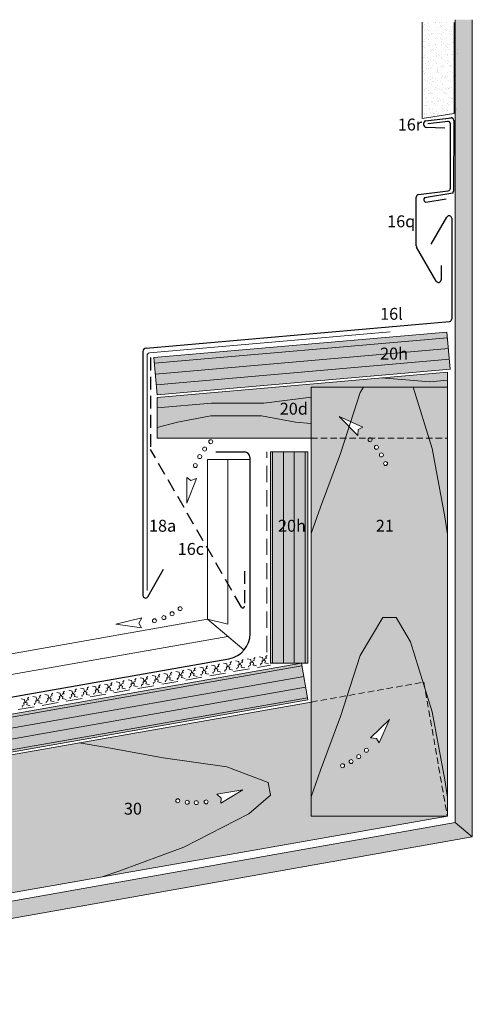
# Model space of a CAD drawing. Extents: x -216 to 1042, y -1259 to -674.
# Drawn here: x 112 to 378, y -1259 to -680 of the extents above; entities that cross this region are included whole.
import ezdxf

# ---------------------------------------------------------------- set-up
doc = ezdxf.new("R2010")
doc.units = 0
doc.header["$LTSCALE"] = 15
for name, pattern in [('GESTRICHELT2', [0.375, 0.25, -0.125]), ('STRICHLINIE', [0.75, 0.5, -0.25]), ('STRICHLINIE2', [9.525, 6.35, -3.175])]:
    doc.linetypes.add(name, pattern=pattern)
for name, color, linetype, lineweight in [('Brettholz Ansicht Holzmaserung', 253, 'CONTINUOUS', 15), ('Brettholz Umrisslinie', 7, 'CONTINUOUS', 9), ('Holzwerkstoffplatte Schnittschraffur', 253, 'CONTINUOUS', 15), ('Holzwerkstoffplatte Umrisslinie', 7, 'CONTINUOUS', 15), ('Kantholz Ansicht Holzmaserung', 253, 'CONTINUOUS', 15), ('Kantholz Umrisslinie', 7, 'CONTINUOUS', 9), ('Pfeil', 7, 'CONTINUOUS', 20), ('Schnittlinie andere Werkstoffe', 7, 'CONTINUOUS', 9), ('STAHL', 7, 'CONTINUOUS', 15), ('strukturierte Trennlage', 7, 'STRICHLINIE2', 15), ('strukturierte Trennlage (X)', 7, 'CONTINUOUS', 15), ('Tragwerk Schraffur', 253, 'CONTINUOUS', 15), ('Tragwerk Umrisslinie', 7, 'CONTINUOUS', 9), ('Zink Ansicht', 7, 'CONTINUOUS', 20), ('Zink geschnitten Lochblech', 7, 'STRICHLINIE', 30), ('Zink geschnitten Vollmaterial', 7, 'CONTINUOUS', 30)]:
    doc.layers.add(name, color=color, linetype=linetype, lineweight=lineweight)
doc.layers.add('LEGENDE', color=7, linetype='CONTINUOUS')
doc.layers.add('Schraffur Putz', color=253, linetype='CONTINUOUS')
doc.layers.add('Schraffur Holz Ansicht', color=7, linetype='CONTINUOUS', true_color=0xfae9c2)
doc.layers.add('Schraffur Holz geschnitten', color=7, linetype='CONTINUOUS', true_color=0xf7dc9c)
doc.styles.get("Standard").update_dxf_attribs({"font": 'arial.ttf'})

# ---------------------------------------------------------------- blocks, each defined once
blk = doc.blocks.new('air flow')
at = {"layer": 'Pfeil'}
blk.add_lwpolyline([(-6.16, -13.85), (0, 0), (-11.14, -10.91), (-7.65, -11.18)], close=True, dxfattribs=at)
for centre in [(-13.64, -18.17), (-18.11, -21.9), (-27.64, -27.25), (-22.59, -24.79)]:
    blk.add_circle(centre, 1.17, dxfattribs=at)

msp = doc.modelspace()

# ---------------------------------------------------------------- hatches: boundary and pattern name
at = {"layer": 'Holzwerkstoffplatte Schnittschraffur'}
h = msp.add_hatch(dxfattribs=at)
h.set_pattern_fill('LINE', color=256, scale=2, angle=185, style=0)
h.paths.add_polyline_path([(364.74, -885.57), (362.82, -863.65), (190.57, -878.72), (192.49, -900.64)])
h.paths.add_polyline_path([(321.49, -883.7), (341.3, -883.7), (341.3, -869.27), (321.49, -869.27)], flags=24)
h = msp.add_hatch(dxfattribs=at)
h.set_pattern_fill('LINE', color=256, scale=2, angle=90, style=0)
h.paths.add_polyline_path([(281.02, -934.14), (259.05, -934.14), (259.05, -1058.49), (281.02, -1058.49)])
h.paths.add_polyline_path([(261.45, -985), (281.26, -985), (281.26, -970.58), (261.45, -970.58)], flags=9)
h = msp.add_hatch(dxfattribs=at)
h.set_pattern_fill('LINE', color=256, scale=2, angle=190, style=0)
h.paths.add_polyline_path([(281.05, -1080.15), (277.23, -1058.49), (-198.42, -1142.46), (-194.6, -1164.12)])
at = {"layer": 'Schraffur Holz Ansicht'}
h = msp.add_hatch(color=256, dxfattribs=at)
h.paths.add_polyline_path([(192.49, -902.14), (192.49, -926.14), (283.05, -926.14), (283.05, -896.19), (363.05, -896.19), (363.05, -891.92), (352.8, -892.92), (324.33, -890.61)])
h.paths.add_polyline_path([(262.79, -903.52), (281.62, -903.52), (281.62, -914.17), (262.79, -914.17)], flags=24)
msp.add_hatch(color=256, dxfattribs=at).paths.add_polyline_path([(324.33, -890.61), (352.8, -892.92), (363.05, -891.92), (363.05, -887.22)])
h = msp.add_hatch(color=256, dxfattribs=at)
h.dxf.hatch_style = 1
h.paths.add_polyline_path([(311.87, -899.24), (313.68, -896.19), (283.05, -896.19), (283.05, -926.14), (303.17, -926.14), (305.35, -919.39), (299.46, -913.38), (306.31, -916.43)])
h.paths.add_polyline_path([(342.95, -896.19), (313.68, -896.19), (311.87, -899.24), (306.31, -916.43), (313.31, -919.54), (310.64, -921.03), (310.37, -924.52), (305.35, -919.39), (303.17, -926.14), (316.86, -926.14, -0.376036), (318.4, -926.14), (352.3, -926.14)])
h.paths.add_polyline_path([(363.05, -896.19), (342.95, -896.19), (352.3, -926.14), (363.05, -926.14)])
h.paths.add_polyline_path([(363.05, -926.14), (352.3, -926.14), (354.21, -932.27), (361.48, -972.32), (363.05, -982.5)], flags=17)
h.paths.add_polyline_path([(354.21, -932.27), (352.3, -926.14), (318.4, -926.14), (303.17, -926.14), (300.28, -935.08), (288.54, -966.7), (283.05, -982.23), (283.05, -1081.36), (304.25, -1077.63), (311.87, -1054.07), (325.22, -1031.59), (332.95, -1031.59), (341.38, -1045.99), (348.8, -1069.77), (349.15, -1069.71), (349.64, -1072.45), (354.21, -1087.1), (361.48, -1127.15), (363.05, -1137.34), (363.05, -982.5), (361.48, -972.32)])
h.paths.add_polyline_path([(327.88, -941.02, -1), (325.55, -941.02, -1)], flags=16)
h.paths.add_polyline_path([(323.09, -935.97, -1), (325.42, -935.97, -1)], flags=16)
h.paths.add_polyline_path([(320.2, -931.49, -1), (322.53, -931.49, -1)], flags=16)
h.paths.add_polyline_path([(303.17, -926.14), (283.05, -926.14), (283.05, -982.23), (288.54, -966.7), (300.28, -935.08)])
h.paths.add_polyline_path([(341.38, -1045.99), (332.95, -1031.59), (325.22, -1031.59), (311.87, -1054.07), (304.25, -1077.63), (348.8, -1069.77)], flags=17)
h.paths.add_polyline_path([(300.28, -1089.91), (304.25, -1077.63), (283.05, -1081.36), (283.05, -1137.06), (288.54, -1121.53)], flags=17)
h.paths.add_polyline_path([(349.64, -1072.45), (348.8, -1069.77), (304.25, -1077.63), (300.28, -1089.91), (288.54, -1121.53), (283.05, -1137.06), (283.05, -1148.5), (363.05, -1148.5)])
h.paths.add_polyline_path([(329.07, -1091.58), (322.9, -1105.43), (321.42, -1102.76), (317.93, -1102.49)], flags=16)
h.paths.add_polyline_path([(316.59, -1109.75, -1), (314.26, -1109.75, -1)], flags=16)
h.paths.add_polyline_path([(312.12, -1113.48, -1), (309.79, -1113.48, -1)], flags=16)
h.paths.add_polyline_path([(307.64, -1116.37, -1), (305.31, -1116.37, -1)], flags=16)
h.paths.add_polyline_path([(302.59, -1118.83, -1), (300.26, -1118.83, -1)], flags=16)
h.paths.add_polyline_path([(354.21, -1087.1), (349.64, -1072.45), (363.05, -1148.5), (363.05, -1137.34), (361.48, -1127.15)], flags=17)
h = msp.add_hatch(color=256, dxfattribs=at)
h.dxf.hatch_style = 1
h.paths.add_polyline_path([(283.05, -1081.36), (146.58, -1105.43), (162.84, -1108.14), (196.01, -1114.21), (233.32, -1119.4), (257.78, -1128.64), (259.12, -1136.25), (246.4, -1147.06), (208.15, -1166.83), (169.97, -1180.95), (160.15, -1184.28), (363.05, -1148.5), (283.05, -1148.5)])
h.paths.add_polyline_path([(233.32, -1119.4), (196.01, -1114.21), (162.84, -1108.14), (146.58, -1105.43), (-5.89, -1132.31), (10.36, -1135.02), (43.54, -1141.09), (80.84, -1146.29), (105.3, -1155.53), (106.64, -1163.14), (93.92, -1173.94), (55.67, -1193.72), (17.49, -1207.83), (7.68, -1211.16), (160.15, -1184.28), (169.97, -1180.95), (208.15, -1166.83), (246.4, -1147.06), (259.12, -1136.25), (257.78, -1128.64)])
h.paths.add_polyline_path([(205.74, -1139.45, -1), (203.41, -1139.45, -1)], flags=16)
h.paths.add_polyline_path([(211.28, -1140.35, -1), (208.95, -1140.35, -1)], flags=16)
h.paths.add_polyline_path([(216.61, -1140.57, -1), (214.28, -1140.57, -1)], flags=16)
h.paths.add_polyline_path([(222.42, -1140.09, -1), (220.09, -1140.09, -1)], flags=16)
h.paths.add_polyline_path([(227.48, -1135.61), (242.87, -1133.11), (229.85, -1140.88), (230.18, -1137.84)], flags=16)
h.paths.add_polyline_path([(80.84, -1146.29), (43.54, -1141.09), (10.36, -1135.02), (-5.89, -1132.31), (-158.37, -1159.2), (-142.12, -1161.91), (-108.94, -1167.98), (-71.64, -1173.17), (-47.18, -1182.41), (-45.84, -1190.03), (-58.56, -1200.83), (-96.81, -1220.6), (-126.54, -1234.83), (7.68, -1211.16), (17.49, -1207.83), (55.67, -1193.72), (93.92, -1173.94), (106.64, -1163.14), (105.3, -1155.53)])
h.paths.add_polyline_path([(-47.18, -1182.41), (-71.64, -1173.17), (-108.94, -1167.98), (-142.12, -1161.91), (-158.37, -1159.2), (-194.35, -1165.54), (-180.45, -1244.34), (-126.54, -1234.83), (-96.81, -1220.6), (-58.56, -1200.83), (-45.84, -1190.03)])
h.paths.add_polyline_path([(170.76, -1151.47), (185.14, -1151.47), (185.14, -1137.05), (170.76, -1137.05)], flags=24)
h.paths.add_polyline_path([(-69.38, -1224.31), (-32.17, -1217.75), (-33.6, -1209.63), (-70.81, -1216.19)], flags=24)
h.paths.add_polyline_path([(78.48, -1168.34), (92.86, -1168.34), (92.86, -1153.91), (78.48, -1153.91)], flags=24)
at = {"layer": 'Schraffur Holz geschnitten'}
h = msp.add_hatch(color=256, dxfattribs=at)
h.paths.add_polyline_path([(190.57, -878.72), (192.49, -900.64), (364.74, -885.57), (362.82, -863.65)])
h.paths.add_polyline_path([(321.49, -883.7), (341.3, -883.7), (341.3, -869.27), (321.49, -869.27)], flags=24)
h = msp.add_hatch(color=256, dxfattribs=at)
h.paths.add_polyline_path([(259.05, -1058.49), (281.02, -1058.49), (281.02, -934.14), (259.05, -934.14)])
h.paths.add_polyline_path([(261.45, -985), (281.26, -985), (281.26, -970.58), (261.45, -970.58)], flags=9)
msp.add_hatch(color=256, dxfattribs=at).paths.add_polyline_path([(-198.42, -1142.46), (-194.6, -1164.12), (281.05, -1080.15), (277.23, -1058.49)])
at = {"layer": 'Schraffur Putz'}
h = msp.add_hatch(dxfattribs=at)
h.set_pattern_fill('AR-SAND', color=256, scale=0.1, style=0)
h.set_pattern_definition([(37.5, (-92.81, -17.2793), (-0.160003, 4.894132), [0, -3.8608, 0, -4.318, 0, -4.1275]), (7.5, (-92.81, -17.279), (4.495233, 7.16825), [0, -2.0828, 0, -3.4798, 0, -1.3335]), (327.5, (-95.934, -17.2793), (7.909924, 0.014372), [0, -1.27, 0, -4.572, 0, -5.969]), (317.5, (-95.934, -17.279), (7.635565, 2.229293), [0, -0.635, 0, -2.9972, 0, -3.429])])
h.paths.add_polyline_path([(368.8, -681.27), (348.33, -681.27), (348.33, -737.95), (368.8, -734.85)])
at = {"layer": 'Tragwerk Schraffur'}
msp.add_hatch(color=256, dxfattribs=at).paths.add_polyline_path([(377.71, -679.87), (367.71, -679.87), (367.71, -931.75), (367.71, -1152.3), (377.71, -1160.68), (377.71, -941.75)])
h = msp.add_hatch(color=256, dxfattribs=at)
h.dxf.hatch_style = 1
h.paths.add_polyline_path([(377.71, -1160.68), (367.71, -1152.3), (-179.28, -1249.38), (-177.54, -1259.23)])

# ---------------------------------------------------------------- linework, layer by layer
at = {"layer": 'Brettholz Ansicht Holzmaserung'}
for p, q in [((324.33, -890.61), (352.8, -892.92)), ((352.8, -892.92), (363.05, -891.92)), ((255.21, -905.42), (283.05, -901.89)), ((192.49, -908.26), (224.34, -905.42)), ((224.34, -905.42), (255.21, -905.42)), ((204.51, -916.72), (224.09, -912.95)), ((224.09, -912.95), (253.71, -912.95)), ((253.71, -912.95), (273.79, -916.72)), ((192.49, -919.83), (204.51, -916.72)), ((273.79, -916.72), (283.05, -917.47))]:
    msp.add_line(p, q, dxfattribs=at)
at = {"layer": 'Brettholz Umrisslinie'}
for p, q in [((192.49, -902.14), (363.05, -887.22)), ((363.05, -887.22), (363.05, -926.14)), ((283.05, -896.19), (363.05, -896.19)), ((192.49, -902.14), (192.49, -926.14)), ((192.49, -926.14), (286.02, -926.14))]:
    msp.add_line(p, q, dxfattribs=at)
at = {"layer": 'Brettholz Umrisslinie', "linetype": 'GESTRICHELT2'}
msp.add_line((283.05, -926.14), (363.05, -926.14), dxfattribs=at)
at = {"layer": 'Holzwerkstoffplatte Umrisslinie'}
for p, q in [((190.57, -878.72), (362.82, -863.65)), ((364.74, -885.57), (362.82, -863.65)), ((192.49, -900.64), (190.57, -878.72)), ((192.49, -900.64), (364.9, -885.55)), ((-198.42, -1142.46), (277.22, -1058.49)), ((281.05, -1080.14), (277.23, -1058.49)), ((-194.6, -1164.12), (281.05, -1080.15))]:
    msp.add_line(p, q, dxfattribs=at)
at = {"layer": 'Holzwerkstoffplatte Umrisslinie', "elevation": 34.73}
msp.add_lwpolyline([(259.05, -1058.49), (281.02, -1058.49), (281.02, -934.14), (259.05, -934.14)], close=True, dxfattribs=at)
at = {"layer": 'Kantholz Ansicht Holzmaserung'}
for p, q in [((311.87, -899.24), (313.68, -896.19)), ((342.95, -896.19), (354.21, -932.27)), ((300.28, -935.08), (311.87, -899.24)), ((354.21, -932.27), (361.48, -972.32)), ((288.54, -966.7), (300.28, -935.08)), ((283.05, -982.23), (288.54, -966.7)), ((361.48, -972.32), (363.05, -982.5)), ((311.87, -1054.07), (325.22, -1031.59)), ((325.22, -1031.59), (332.95, -1031.59)), ((332.95, -1031.59), (341.38, -1045.99)), ((341.38, -1045.99), (354.21, -1087.1)), ((300.28, -1089.91), (311.87, -1054.07)), ((354.21, -1087.1), (361.48, -1127.15)), ((288.54, -1121.53), (300.28, -1089.91)), ((146.58, -1105.43), (162.84, -1108.14)), ((162.84, -1108.14), (196.01, -1114.21)), ((196.01, -1114.21), (233.32, -1119.4)), ((233.32, -1119.4), (257.78, -1128.64)), ((283.05, -1137.06), (288.54, -1121.53)), ((257.78, -1128.64), (259.12, -1136.25)), ((361.48, -1127.15), (363.05, -1137.34)), ((259.12, -1136.25), (246.4, -1147.06)), ((246.4, -1147.06), (208.15, -1166.83)), ((208.15, -1166.83), (169.97, -1180.95)), ((169.97, -1180.95), (160.21, -1184.26))]:
    msp.add_line(p, q, dxfattribs=at)
at = {"layer": 'Kantholz Umrisslinie'}
for p, q in [((283.05, -1148.5), (283.05, -896.19)), ((363.05, -896.19), (363.05, -1148.5)), ((-194.35, -1165.54), (283.05, -1081.36)), ((-180.45, -1244.34), (363.05, -1148.5)), ((363.05, -1148.5), (283.05, -1148.5))]:
    msp.add_line(p, q, dxfattribs=at)
at = {"layer": 'Kantholz Umrisslinie', "linetype": 'GESTRICHELT2'}
for p, q in [((283.05, -1081.36), (349.15, -1069.71)), ((349.15, -1069.71), (363.05, -1148.5))]:
    msp.add_line(p, q, dxfattribs=at)
at = {"layer": 'Schnittlinie andere Werkstoffe'}
for p, q in [((348.33, -737.95), (348.33, -681.27)), ((367.14, -735.1), (367.14, -681.45)), ((348.33, -737.95), (367.14, -735.1))]:
    msp.add_line(p, q, dxfattribs=at)
at = {"layer": 'STAHL'}
for p, q in [((187.94, -875.94), (329.46, -863.56)), ((186.57, -877.43), (186.57, -1015.79))]:
    msp.add_line(p, q, dxfattribs=at)
msp.add_arc((188.07, -877.43), 1.5, 95, 180, dxfattribs=at)
at = {"layer": 'strukturierte Trennlage', "ltscale": 0.1}
for p, q in [((257, -1052), (257, -934.15)), ((-198.78, -1140.39), (259.05, -1059.66))]:
    msp.add_line(p, q, dxfattribs=at)
at = {"layer": 'strukturierte Trennlage (X)'}
for p, q in [((256.28, -1054.64), (257.09, -1053.91)), ((221.28, -1060.82), (222.08, -1060.08)), ((224.46, -1059.66), (226.42, -1060.06)), ((226.42, -1060.06), (226.68, -1061.52)), ((228.28, -1059.58), (229.08, -1058.84)), ((228.76, -1060.4), (228.28, -1059.58)), ((231.46, -1058.43), (233.42, -1058.83)), ((232.95, -1060.85), (234.51, -1060.14)), ((233.42, -1058.83), (233.68, -1060.28)), ((234.51, -1060.14), (234.91, -1059.32)), ((234.91, -1059.32), (235.76, -1059.17)), ((235.28, -1058.35), (236.08, -1057.61)), ((235.76, -1059.17), (235.28, -1058.35)), ((238.46, -1057.19), (240.42, -1057.59)), ((239.95, -1059.62), (241.51, -1058.9)), ((240.34, -1060.2), (239.95, -1059.62)), ((240.05, -1061.05), (240.34, -1060.2)), ((240.42, -1057.59), (240.68, -1059.05)), ((240.68, -1059.05), (241.23, -1059.39)), ((241.23, -1059.39), (242.12, -1059.6)), ((241.51, -1058.9), (241.91, -1058.08)), ((242.12, -1059.6), (241.84, -1060.82)), ((241.91, -1058.08), (242.76, -1057.93)), ((242.28, -1057.11), (243.08, -1056.38)), ((242.76, -1057.93), (242.28, -1057.11)), ((245.46, -1055.96), (247.43, -1056.36)), ((246.22, -1060.25), (247.05, -1059.82)), ((246.96, -1058.38), (248.51, -1057.67)), ((247.34, -1058.96), (246.96, -1058.38)), ((247.05, -1059.82), (247.34, -1058.96)), ((247.43, -1056.36), (247.68, -1057.82)), ((247.68, -1057.82), (248.24, -1058.16)), ((248.24, -1058.16), (249.13, -1058.36)), ((248.51, -1057.67), (248.91, -1056.85)), ((249.13, -1058.36), (248.84, -1059.59)), ((248.84, -1059.59), (249.63, -1059.77)), ((248.91, -1056.85), (249.76, -1056.7)), ((249.28, -1055.88), (250.08, -1055.14)), ((249.76, -1056.7), (249.28, -1055.88)), ((249.63, -1059.77), (250.9, -1060.08)), ((252.46, -1054.72), (254.43, -1055.13)), ((253.22, -1059.01), (254.05, -1058.58)), ((253.33, -1059.65), (253.22, -1059.01)), ((253.96, -1057.15), (255.51, -1056.44)), ((254.34, -1057.73), (253.96, -1057.15)), ((254.05, -1058.58), (254.34, -1057.73)), ((254.43, -1055.13), (254.68, -1056.58)), ((254.68, -1056.58), (255.24, -1056.92)), ((255.24, -1056.92), (256.13, -1057.13)), ((255.51, -1056.44), (255.91, -1055.61)), ((256.13, -1057.13), (255.84, -1058.35)), ((255.84, -1058.35), (256.63, -1058.54)), ((255.91, -1055.61), (256.76, -1055.46)), ((256.76, -1055.46), (256.28, -1054.64)), ((256.63, -1058.54), (257.9, -1058.85)), ((189.45, -1065.83), (191.41, -1066.24)), ((193.27, -1065.75), (194.07, -1065.02)), ((193.75, -1066.57), (193.27, -1065.75)), ((196.45, -1064.6), (198.42, -1065)), ((198.42, -1065), (198.67, -1066.46)), ((199.5, -1066.31), (199.9, -1065.49)), ((199.9, -1065.49), (200.75, -1065.34)), ((200.27, -1064.52), (201.07, -1063.78)), ((200.75, -1065.34), (200.27, -1064.52)), ((203.45, -1063.36), (205.42, -1063.77)), ((204.95, -1065.79), (206.5, -1065.08)), ((205.33, -1066.37), (204.95, -1065.79)), ((205.42, -1063.77), (205.67, -1065.22)), ((205.67, -1065.22), (206.23, -1065.57)), ((206.23, -1065.57), (207.12, -1065.77)), ((206.5, -1065.08), (206.9, -1064.26)), ((207.12, -1065.77), (206.83, -1067)), ((206.9, -1064.26), (207.75, -1064.11)), ((207.27, -1063.29), (208.07, -1062.55)), ((207.75, -1064.11), (207.27, -1063.29)), ((210.45, -1062.13), (212.42, -1062.53)), ((211.21, -1066.42), (212.05, -1065.99)), ((211.95, -1064.56), (213.5, -1063.84)), ((212.33, -1065.14), (211.95, -1064.56)), ((212.05, -1065.99), (212.33, -1065.14)), ((212.42, -1062.53), (212.68, -1063.99)), ((212.68, -1063.99), (213.23, -1064.33)), ((213.23, -1064.33), (214.12, -1064.54)), ((213.5, -1063.84), (213.9, -1063.02)), ((214.12, -1064.54), (213.84, -1065.76)), ((213.84, -1065.76), (214.62, -1065.94)), ((213.9, -1063.02), (214.76, -1062.87)), ((214.27, -1062.05), (215.08, -1061.31)), ((214.76, -1062.87), (214.27, -1062.05)), ((214.62, -1065.94), (215.9, -1066.25)), ((217.45, -1060.89), (219.42, -1061.3)), ((218.21, -1065.19), (219.05, -1064.75)), ((218.32, -1065.83), (218.21, -1065.19)), ((218.95, -1063.32), (220.51, -1062.61)), ((219.34, -1063.9), (218.95, -1063.32)), ((219.05, -1064.75), (219.34, -1063.9)), ((219.42, -1061.3), (219.68, -1062.75)), ((219.68, -1062.75), (220.23, -1063.1)), ((220.23, -1063.1), (221.12, -1063.3)), ((220.51, -1062.61), (220.9, -1061.79)), ((221.12, -1063.3), (220.84, -1064.53)), ((220.84, -1064.53), (221.62, -1064.71)), ((220.9, -1061.79), (221.76, -1061.64)), ((221.76, -1061.64), (221.28, -1060.82)), ((221.62, -1064.71), (222.9, -1065.02)), ((225.21, -1063.95), (226.05, -1063.52)), ((225.32, -1064.59), (225.21, -1063.95)), ((225.95, -1062.09), (227.51, -1061.37)), ((226.34, -1062.67), (225.95, -1062.09)), ((226.05, -1063.52), (226.34, -1062.67)), ((226.68, -1061.52), (227.23, -1061.86)), ((227.23, -1061.86), (228.12, -1062.07)), ((227.51, -1061.37), (227.91, -1060.55)), ((228.12, -1062.07), (227.84, -1063.29)), ((227.84, -1063.29), (228.63, -1063.47)), ((227.91, -1060.55), (228.76, -1060.4)), ((228.63, -1063.47), (229.9, -1063.78)), ((232.21, -1062.72), (233.05, -1062.28)), ((232.33, -1063.36), (232.21, -1062.72)), ((233.34, -1061.43), (232.95, -1060.85)), ((233.05, -1062.28), (233.34, -1061.43)), ((233.68, -1060.28), (234.23, -1060.63)), ((234.23, -1060.63), (235.12, -1060.83)), ((235.12, -1060.83), (234.84, -1062.06)), ((234.84, -1062.06), (235.63, -1062.24)), ((235.63, -1062.24), (236.9, -1062.55)), ((239.21, -1061.48), (240.05, -1061.05)), ((239.33, -1062.12), (239.21, -1061.48)), ((241.84, -1060.82), (242.63, -1061.01)), ((242.63, -1061.01), (243.9, -1061.32)), ((246.33, -1060.89), (246.22, -1060.25)), ((158.26, -1071.93), (159.06, -1071.19)), ((161.44, -1070.77), (163.41, -1071.17)), ((163.41, -1071.17), (163.67, -1072.63)), ((164.49, -1072.48), (164.89, -1071.66)), ((164.89, -1071.66), (165.75, -1071.51)), ((165.26, -1070.69), (166.07, -1069.96)), ((165.75, -1071.51), (165.26, -1070.69)), ((168.44, -1069.54), (170.41, -1069.94)), ((169.94, -1071.96), (171.49, -1071.25)), ((170.41, -1069.94), (170.67, -1071.4)), ((170.67, -1071.4), (171.22, -1071.74)), ((171.22, -1071.74), (172.11, -1071.94)), ((171.49, -1071.25), (171.89, -1070.43)), ((171.89, -1070.43), (172.75, -1070.28)), ((172.27, -1069.46), (173.07, -1068.72)), ((172.75, -1070.28), (172.27, -1069.46)), ((175.44, -1068.3), (177.41, -1068.71)), ((176.94, -1070.73), (178.5, -1070.02)), ((177.33, -1071.31), (176.94, -1070.73)), ((177.04, -1072.16), (177.33, -1071.31)), ((177.41, -1068.71), (177.67, -1070.16)), ((177.67, -1070.16), (178.22, -1070.5)), ((178.22, -1070.5), (179.11, -1070.71)), ((178.5, -1070.02), (178.9, -1069.19)), ((179.11, -1070.71), (178.83, -1071.93)), ((178.9, -1069.19), (179.75, -1069.04)), ((179.27, -1068.22), (180.07, -1067.49)), ((179.75, -1069.04), (179.27, -1068.22)), ((182.45, -1067.07), (184.41, -1067.47)), ((183.2, -1071.36), (184.04, -1070.93)), ((183.32, -1072), (183.2, -1071.36)), ((183.94, -1069.49), (185.5, -1068.78)), ((184.33, -1070.07), (183.94, -1069.49)), ((184.04, -1070.93), (184.33, -1070.07)), ((184.41, -1067.47), (184.67, -1068.93)), ((184.67, -1068.93), (185.22, -1069.27)), ((185.22, -1069.27), (186.11, -1069.47)), ((185.5, -1068.78), (185.9, -1067.96)), ((186.11, -1069.47), (185.83, -1070.7)), ((185.83, -1070.7), (186.62, -1070.88)), ((185.9, -1067.96), (186.75, -1067.81)), ((186.27, -1066.99), (187.07, -1066.25)), ((186.75, -1067.81), (186.27, -1066.99)), ((186.62, -1070.88), (187.89, -1071.19)), ((190.2, -1070.12), (191.04, -1069.69)), ((190.32, -1070.76), (190.2, -1070.12)), ((190.94, -1068.26), (192.5, -1067.55)), ((191.33, -1068.84), (190.94, -1068.26)), ((191.04, -1069.69), (191.33, -1068.84)), ((191.41, -1066.24), (191.67, -1067.69)), ((191.67, -1067.69), (192.22, -1068.03)), ((192.22, -1068.03), (193.11, -1068.24)), ((192.5, -1067.55), (192.9, -1066.73)), ((193.11, -1068.24), (192.83, -1069.47)), ((192.83, -1069.47), (193.62, -1069.65)), ((192.9, -1066.73), (193.75, -1066.57)), ((193.62, -1069.65), (194.89, -1069.96)), ((197.21, -1068.89), (198.04, -1068.46)), ((197.32, -1069.53), (197.21, -1068.89)), ((197.94, -1067.03), (199.5, -1066.31)), ((198.33, -1067.6), (197.94, -1067.03)), ((198.04, -1068.46), (198.33, -1067.6)), ((198.67, -1066.46), (199.22, -1066.8)), ((199.22, -1066.8), (200.11, -1067.01)), ((200.11, -1067.01), (199.83, -1068.23)), ((199.83, -1068.23), (200.62, -1068.41)), ((200.62, -1068.41), (201.89, -1068.72)), ((204.21, -1067.65), (205.04, -1067.22)), ((204.32, -1068.3), (204.21, -1067.65)), ((205.04, -1067.22), (205.33, -1066.37)), ((206.83, -1067), (207.62, -1067.18)), ((207.62, -1067.18), (208.89, -1067.49)), ((211.32, -1067.06), (211.21, -1066.42)), ((123.26, -1078.1), (124.06, -1077.36)), ((126.43, -1076.94), (128.4, -1077.35)), ((128.4, -1077.35), (128.66, -1078.8)), ((130.26, -1076.87), (131.06, -1076.13)), ((130.74, -1077.69), (130.26, -1076.87)), ((133.44, -1075.71), (135.4, -1076.11)), ((134.93, -1078.14), (136.49, -1077.42)), ((135.4, -1076.11), (135.66, -1077.57)), ((135.66, -1077.57), (136.21, -1077.91)), ((136.49, -1077.42), (136.89, -1076.6)), ((136.89, -1076.6), (137.74, -1076.45)), ((137.26, -1075.63), (138.06, -1074.89)), ((137.74, -1076.45), (137.26, -1075.63)), ((140.44, -1074.47), (142.4, -1074.88)), ((141.93, -1076.9), (143.49, -1076.19)), ((142.32, -1077.48), (141.93, -1076.9)), ((142.03, -1078.33), (142.32, -1077.48)), ((142.4, -1074.88), (142.66, -1076.33)), ((142.66, -1076.33), (143.21, -1076.68)), ((143.21, -1076.68), (144.1, -1076.88)), ((143.49, -1076.19), (143.89, -1075.37)), ((144.1, -1076.88), (143.82, -1078.11)), ((143.89, -1075.37), (144.74, -1075.22)), ((144.26, -1074.4), (145.06, -1073.66)), ((144.74, -1075.22), (144.26, -1074.4)), ((147.44, -1073.24), (149.41, -1073.64)), ((148.2, -1077.53), (149.03, -1077.1)), ((148.31, -1078.17), (148.2, -1077.53)), ((148.93, -1075.67), (150.49, -1074.95)), ((149.32, -1076.25), (148.93, -1075.67)), ((149.03, -1077.1), (149.32, -1076.25)), ((149.41, -1073.64), (149.66, -1075.1)), ((149.66, -1075.1), (150.21, -1075.44)), ((150.21, -1075.44), (151.1, -1075.65)), ((150.49, -1074.95), (150.89, -1074.13)), ((151.1, -1075.65), (150.82, -1076.87)), ((150.82, -1076.87), (151.61, -1077.05)), ((150.89, -1074.13), (151.74, -1073.98)), ((151.26, -1073.16), (152.06, -1072.42)), ((151.74, -1073.98), (151.26, -1073.16)), ((151.61, -1077.05), (152.88, -1077.36)), ((154.44, -1072.01), (156.41, -1072.41)), ((155.2, -1076.3), (156.03, -1075.86)), ((155.31, -1076.94), (155.2, -1076.3)), ((155.94, -1074.43), (157.49, -1073.72)), ((156.32, -1075.01), (155.94, -1074.43)), ((156.03, -1075.86), (156.32, -1075.01)), ((156.41, -1072.41), (156.66, -1073.86)), ((156.66, -1073.86), (157.22, -1074.21)), ((157.22, -1074.21), (158.11, -1074.41)), ((157.49, -1073.72), (157.89, -1072.9)), ((158.11, -1074.41), (157.82, -1075.64)), ((157.82, -1075.64), (158.61, -1075.82)), ((157.89, -1072.9), (158.74, -1072.75)), ((158.74, -1072.75), (158.26, -1071.93)), ((158.61, -1075.82), (159.88, -1076.13)), ((162.2, -1075.06), (163.03, -1074.63)), ((162.31, -1075.7), (162.2, -1075.06)), ((162.94, -1073.2), (164.49, -1072.48)), ((163.32, -1073.78), (162.94, -1073.2)), ((163.03, -1074.63), (163.32, -1073.78)), ((163.67, -1072.63), (164.22, -1072.97)), ((164.22, -1072.97), (165.11, -1073.18)), ((165.11, -1073.18), (164.82, -1074.4)), ((164.82, -1074.4), (165.61, -1074.59)), ((165.61, -1074.59), (166.89, -1074.9)), ((169.2, -1073.83), (170.04, -1073.4)), ((169.31, -1074.47), (169.2, -1073.83)), ((170.33, -1072.54), (169.94, -1071.96)), ((170.04, -1073.4), (170.33, -1072.54)), ((172.11, -1071.94), (171.83, -1073.17)), ((171.83, -1073.17), (172.61, -1073.35)), ((172.61, -1073.35), (173.89, -1073.66)), ((176.2, -1072.59), (177.04, -1072.16)), ((176.31, -1073.23), (176.2, -1072.59)), ((178.83, -1071.93), (179.62, -1072.12)), ((179.62, -1072.12), (180.89, -1072.43)), ((112.43, -1079.41), (114.4, -1079.82)), ((113.19, -1083.7), (114.02, -1083.27)), ((113.93, -1081.84), (115.48, -1081.13)), ((114.31, -1082.42), (113.93, -1081.84)), ((114.02, -1083.27), (114.31, -1082.42)), ((114.4, -1079.82), (114.66, -1081.27)), ((114.66, -1081.27), (115.21, -1081.61)), ((115.21, -1081.61), (116.1, -1081.82)), ((115.48, -1081.13), (115.88, -1080.31)), ((116.1, -1081.82), (115.81, -1083.05)), ((115.81, -1083.05), (116.6, -1083.23)), ((115.88, -1080.31), (116.74, -1080.15)), ((116.25, -1079.33), (117.06, -1078.6)), ((116.74, -1080.15), (116.25, -1079.33)), ((116.6, -1083.23), (117.87, -1083.54)), ((119.43, -1078.18), (121.4, -1078.58)), ((120.19, -1082.47), (121.03, -1082.04)), ((120.3, -1083.11), (120.19, -1082.47)), ((120.93, -1080.61), (122.48, -1079.89)), ((121.32, -1081.18), (120.93, -1080.61)), ((121.03, -1082.04), (121.32, -1081.18)), ((121.4, -1078.58), (121.66, -1080.04)), ((121.66, -1080.04), (122.21, -1080.38)), ((122.21, -1080.38), (123.1, -1080.59)), ((122.48, -1079.89), (122.88, -1079.07)), ((123.1, -1080.59), (122.82, -1081.81)), ((122.82, -1081.81), (123.6, -1081.99)), ((122.88, -1079.07), (123.74, -1078.92)), ((123.74, -1078.92), (123.26, -1078.1)), ((123.6, -1081.99), (124.88, -1082.3)), ((127.19, -1081.24), (128.03, -1080.8)), ((127.3, -1081.88), (127.19, -1081.24)), ((127.93, -1079.37), (129.49, -1078.66)), ((128.32, -1079.95), (127.93, -1079.37)), ((128.03, -1080.8), (128.32, -1079.95)), ((128.66, -1078.8), (129.21, -1079.15)), ((129.21, -1079.15), (130.1, -1079.35)), ((129.49, -1078.66), (129.88, -1077.84)), ((130.1, -1079.35), (129.82, -1080.58)), ((129.82, -1080.58), (130.61, -1080.76)), ((129.88, -1077.84), (130.74, -1077.69)), ((130.61, -1080.76), (131.88, -1081.07)), ((134.19, -1080), (135.03, -1079.57)), ((134.31, -1080.64), (134.19, -1080)), ((135.32, -1078.72), (134.93, -1078.14)), ((135.03, -1079.57), (135.32, -1078.72)), ((136.21, -1077.91), (137.1, -1078.12)), ((137.1, -1078.12), (136.82, -1079.34)), ((136.82, -1079.34), (137.61, -1079.52)), ((137.61, -1079.52), (138.88, -1079.83)), ((141.19, -1078.77), (142.03, -1078.33)), ((141.31, -1079.41), (141.19, -1078.77)), ((143.82, -1078.11), (144.61, -1078.29)), ((144.61, -1078.29), (145.88, -1078.6)), ((113.3, -1084.34), (113.19, -1083.7))]:
    msp.add_line(p, q, dxfattribs=at)
at = {"layer": 'Tragwerk Schraffur'}
msp.add_line((367.71, -1152.3), (377.71, -1160.68), dxfattribs=at)
at = {"layer": 'Tragwerk Umrisslinie'}
for p, q in [((367.71, -931.75), (367.71, -679.87)), ((377.71, -941.75), (377.71, -679.87)), ((367.71, -1152.3), (367.71, -931.75)), ((377.71, -1160.68), (377.71, -941.75))]:
    msp.add_line(p, q, dxfattribs=at)
at = {"layer": 'Tragwerk Umrisslinie', "elevation": 0}
msp.add_lwpolyline([(-179.28, -1249.38), (-177.54, -1259.23), (377.71, -1160.68), (367.71, -1152.3), (-179.28, -1249.38)], close=True, dxfattribs=at)
at = {"layer": 'Zink Ansicht'}
for p, q in [((222.01, -1032.68), (222.01, -938.71)), ((222.01, -938.71), (247.01, -938.71)), ((222.01, -938.71), (247.01, -938.71)), ((234.01, -1035.61), (234.01, -938.71)), ((-204.22, -1107.91), (222.01, -1032.68)), ((243.5, -1050.72), (222.01, -1032.68)), ((222.01, -1032.68), (234.01, -1035.61)), ((-202.14, -1119.74), (233.99, -1042.74))]:
    msp.add_line(p, q, dxfattribs=at)
at = {"layer": 'Zink geschnitten Lochblech'}
for p, q in [((188.57, -878.72), (188.57, -932.69)), ((241.95, -1025.45), (188.57, -932.69)), ((243.82, -1004.38), (243.82, -1024.95))]:
    msp.add_line(p, q, dxfattribs=at)
msp.add_arc((242.82, -1024.95), 1, 209.92077, 0, dxfattribs=at)
at = {"layer": 'Zink geschnitten Vollmaterial'}
for p, q in [((350.17, -739.45), (365.55, -737.65)), ((363.55, -739.7), (351.57, -741.07)), ((364.81, -779.05), (364.81, -741.17)), ((366.81, -739.12), (366.63, -780.84)), ((361.66, -743.6), (350.69, -743.31)), ((346.02, -782.8), (363.58, -780.53)), ((366.19, -781.9), (349.68, -784.65)), ((344.78, -812.92), (344.78, -784.27)), ((350.35, -787.16), (362.39, -785.33)), ((353.57, -812.03), (362.84, -795.97)), ((365.64, -796.72), (365.65, -855.92)), ((356.56, -833.72), (344.98, -813.67)), ((359.35, -824.42), (359.35, -832.97)), ((185.9, -873.11), (364.28, -857.41)), ((184.07, -875.1), (184.07, -1018.64)), ((227.01, -934.14), (243.85, -934.14)), ((247.01, -937.28), (247.01, -1041.08)), ((186.9, -1019.4), (196.28, -1003.16)), ((-199.88, -1132.53), (234.62, -1055.85))]:
    msp.add_line(p, q, dxfattribs=at)
for centre, radius, start, end in [((350.94, -741.31), 2.01, 112.49863, 262.867), ((363.31, -741.17), 1.5, 0.00001, 100.00001), ((365.31, -739.12), 1.5, 360, 100), ((363.31, -779.05), 1.5, 280, 0), ((365.13, -780.84), 1.5, 314.99999, 360), ((346.28, -784.27), 1.5, 100, 180), ((350.74, -785.71), 1.5, 134.99999, 254.99999), ((364.14, -796.72), 1.5, 0, 150), ((346.28, -812.92), 1.5, 180, 210), ((357.85, -832.97), 1.5, 210, 360), ((364.15, -855.92), 1.5, 275, 0), ((186.07, -875.1), 2, 95, 180), ((243.4, -937.75), 3.64, 7.50717, 82.91732), ((185.59, -1018.64), 1.52, 179.99999, 329.99999)]:
    msp.add_arc(centre, radius, start, end, dxfattribs=at)
at = {"layer": 'Zink geschnitten Vollmaterial', "extrusion": (-0.001981, 0, 0.999998)}
msp.add_arc((232.08, -1041.08), 15, 280.00756, 0, dxfattribs=at)

# ---------------------------------------------------------------- block references
at = {"layer": 'LEGENDE'}
for p, rotation in [((299.46, -913.38), 90), ((209.86, -964.36), 204.0852978064592), ((242.87, -1133.11), 324.8188621482739)]:
    msp.add_blockref('air flow', p, dxfattribs=dict(at, rotation=rotation))
at = {"layer": 'LEGENDE', "xscale": -1, "rotation": 58.20985774754568}
msp.add_blockref('air flow', (168.23, -1035.57), dxfattribs=at)
at = {"layer": 'LEGENDE'}
msp.add_blockref('air flow', (329.07, -1091.58), dxfattribs=at)

# ---------------------------------------------------------------- texts
at = {"layer": 'LEGENDE', "char_height": 7, "attachment_point": 1}
for s, insert, width in [('16r', (333.9, -738.08), 15.0296), ('16q', (327.68, -795.02), 15.8269), ('16l', (323.52, -849.45), 20.2456), ('20h', (323.52, -872.85), 14.9393), ('20d', (264.54, -905.27), 18.6565), ('18a', (187.67, -974.15), 9.8468), ('20h', (263.48, -974.15), 21.4056), ('21', (321.02, -974.15), 9.8468), ('16c', (204.54, -987.77), 24.8532), ('30', (172.92, -1140.62), 9.8468)]:
    msp.add_mtext(s, dxfattribs=dict(at, insert=insert, width=width))

doc.saveas('drawing.dxf')
